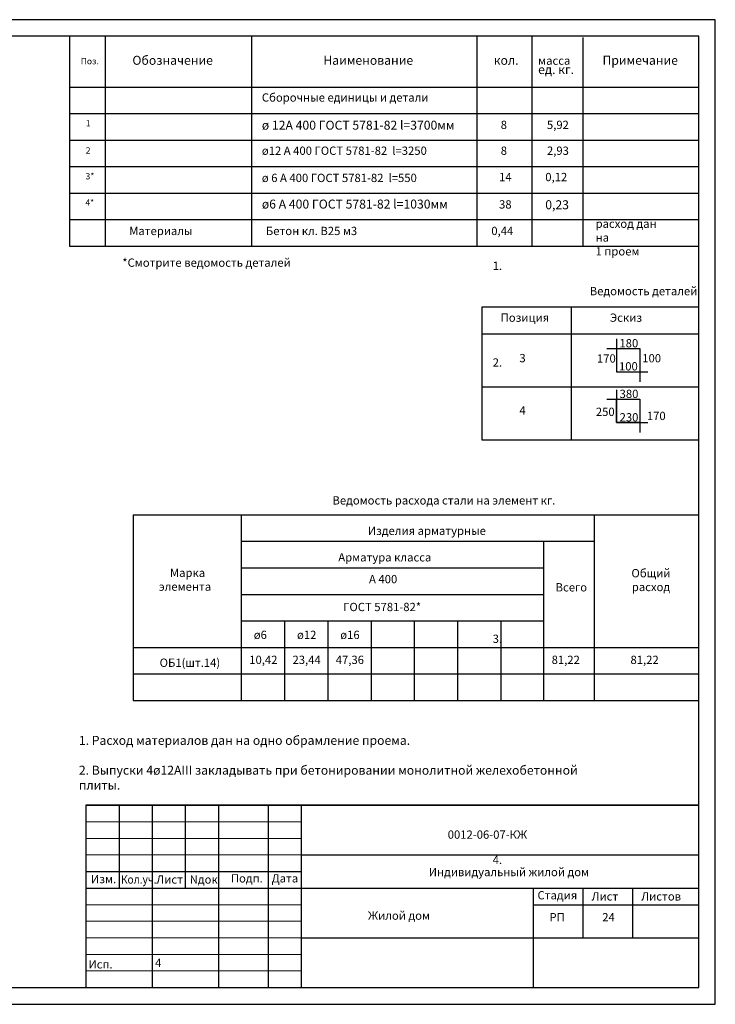
# Model space of a CAD drawing. Units: millimetres. Extents: x -66411 to 503938, y -85534 to 175326.
# Drawn here: x 281606 to 302606, y 895 to 30600 of the extents above; entities that cross this region are included whole.
import ezdxf

# ---------------------------------------------------------------- set-up
doc = ezdxf.new("R2010")
doc.units = ezdxf.units.MM
doc.layers.add('A_Text', color=3, linetype='Continuous')
doc.layers.add('Stena', color=34, linetype='Continuous')
doc.layers.add('Линия', color=14, linetype='Continuous', lineweight=15)
doc.layers.add('Текст', color=250, linetype='Continuous', lineweight=25)
doc.styles.get("Standard").update_dxf_attribs({"font": 'arial.ttf'})
doc.styles.add('style3', font='arial.ttf')

msp = doc.modelspace()

# ---------------------------------------------------------------- linework, layer by layer
at = {"color": 0}
for p, q in [((283105.7, 30100.2), (283105.7, 23767.4)), ((283105.7, 28567.4), (302105.7, 28567.4)), ((283105.7, 27767.4), (302105.7, 27767.4)), ((298605.7, 27617.5), (298605.7, 23767.4)), ((283105.7, 26967.4), (302105.7, 26967.4)), ((283105.7, 26167.4), (302105.7, 26167.4)), ((283105.7, 25367.4), (302105.7, 25367.4)), ((283105.7, 24567.4), (302105.7, 24567.4)), ((283105.7, 24567.4), (302105.7, 24567.4)), ((283105.7, 23767.4), (302105.7, 23767.4)), ((295557.5, 21125.7), (302105.7, 21125.7)), ((295557.5, 19525.7), (302105.7, 19525.7)), ((295557.5, 19525.7), (302105.7, 19525.7)), ((295557.5, 17925.7), (302105.7, 17925.7)), ((285035.9, 15663.3), (302105.7, 15663.3)), ((285035.9, 15663.3), (302105.7, 15663.3)), ((285035.9, 15663.3), (285035.9, 10063.3)), ((288294.3, 14863.3), (298950.9, 14863.3)), ((288294.3, 14063.3), (297422.8, 14063.3)), ((288294.3, 13263.3), (297422.8, 13263.3)), ((288294.3, 12463.3), (297422.8, 12463.3)), ((285035.9, 11663.3), (302105.7, 11663.3)), ((285035.9, 10863.3), (302105.7, 10863.3)), ((285035.9, 10063.3), (302105.7, 10063.3))]:
    msp.add_line(p, q, dxfattribs=at)
for points in [[(284185.5, 30100.2), (284185.5, 23767.4)], [(288605.7, 30100.2), (288605.7, 23767.4)], [(295406.3, 30100.2), (295406.3, 23767.4)], [(297065.2, 30100.2), (297065.2, 23767.4)], [(298605.7, 30067.4), (298605.7, 23767.4)], [(283105.7, 28567.4), (302105.7, 28567.4)], [(302105.7, 21925.7), (295557.5, 21925.7), (295557.5, 17925.7)], [(298253.4, 21925.7), (298253.4, 17925.7)], [(299626.8, 20968.7), (299626.8, 19974.7), (300571.9, 19974.7)], [(299334.7, 20681.4), (300330, 20681.4), (300330, 19674.9)], [(299626.8, 19438.4), (299626.8, 18444.5), (300571.9, 18444.5)], [(299334.7, 19151.2), (300330, 19151.2), (300330, 18144.6)], [(285035.9, 15663.3), (285035.9, 10063.3)], [(288294.3, 15663.3), (288294.3, 10063.3)], [(298950.9, 15663.3), (298950.9, 10063.3)], [(297422.8, 14863.3), (297422.8, 10063.3)], [(289600.2, 12463.3), (289600.2, 10063.3)], [(290906, 12463.3), (290906, 10063.3)], [(292211.9, 12463.3), (292211.9, 10063.3)], [(293517.7, 12463.3), (293517.7, 10063.3)], [(294823.6, 12463.3), (294823.6, 10063.3)], [(296129.4, 12463.3), (296129.4, 10063.3)]]:
    msp.add_lwpolyline(points, dxfattribs=at)
msp.add_lwpolyline([(299623.3, 19151.2), (300330, 19151.2), (300330, 18444.5), (299623.3, 18444.5)], close=True, dxfattribs=at)
at = {"layer": 'Stena', "color": 7, "lineweight": 25}
for p, q in [((297105.8, 4400.3), (297105.8, 1400.3)), ((298605.8, 4400.3), (298605.8, 2900.3)), ((300105.8, 4400.3), (300105.8, 2900.3)), ((297105.8, 3900.3), (302105.8, 3900.3))]:
    msp.add_line(p, q, dxfattribs=at)
at = {"layer": 'Stena', "color": 7, "ltscale": 1000}
msp.add_lwpolyline([(260605.8, 900.2), (302605.8, 900.2), (302605.7, 30600.2), (260605.8, 30600.2)], close=True, dxfattribs=at)
at = {"layer": 'Линия', "color": 7, "lineweight": 30}
for p, q in [((302105.7, 6900.3), (283605.8, 6900.2)), ((283605.8, 6900.2), (302105.7, 6900.3)), ((283605.8, 6900.2), (283605.8, 1400.2)), ((284605.8, 6900.2), (284605.8, 4400.2)), ((284605.8, 6900.2), (284605.8, 4400.2)), ((285605.8, 6900.2), (285605.8, 1400.2)), ((285605.8, 6900.2), (285605.8, 1400.2)), ((286605.8, 6900.2), (286605.8, 4400.2)), ((286605.8, 6900.2), (286605.8, 4400.2)), ((287605.8, 6900.2), (287605.8, 1400.2)), ((287605.8, 6900.2), (287605.8, 1400.2)), ((289105.8, 6900.3), (289105.8, 1400.3)), ((289105.8, 6900.3), (289105.8, 1400.3)), ((290105.8, 6900.3), (290105.8, 1400.3)), ((290105.8, 6900.3), (290105.8, 1400.3)), ((302105.7, 6900.3), (295605.8, 6900.3)), ((290105.8, 5400.3), (302105.8, 5400.3)), ((283605.8, 4900.2), (290105.8, 4900.3)), ((283605.8, 4400.2), (302105.8, 4400.3)), ((283605.8, 4400.2), (302105.8, 4400.3)), ((297105.8, 4400.3), (297105.8, 1400.3)), ((298605.8, 4400.3), (298605.8, 2900.3)), ((300105.8, 4400.3), (300105.8, 2900.3)), ((297105.8, 3900.3), (302105.8, 3900.3)), ((290105.8, 2900.3), (302105.8, 2900.3))]:
    msp.add_line(p, q, dxfattribs=at)
at = {"layer": 'Линия', "color": 7, "lineweight": 0}
for p, q in [((283605.8, 6400.2), (290105.8, 6400.3)), ((283605.8, 5900.2), (290105.8, 5900.3)), ((283605.8, 5400.2), (290105.8, 5400.3)), ((283605.8, 3900.2), (290105.8, 3900.3)), ((283605.8, 3400.2), (290105.8, 3400.3)), ((283605.8, 2900.2), (290105.8, 2900.3)), ((283605.8, 2400.2), (290105.8, 2400.3)), ((283605.8, 1900.2), (290105.8, 1900.3))]:
    msp.add_line(p, q, dxfattribs=at)
at = {"layer": 'Линия', "color": 7, "lineweight": 30}
msp.add_lwpolyline([(262605.8, 1400.2), (302105.7, 1400.2), (302105.7, 30100.2), (262605.8, 30100.2)], close=True, dxfattribs=at)

# ---------------------------------------------------------------- texts
at = {"color": 0}
for s, p in [('Обозначение', (285008.2, 29240.1)), ('Наименование', (290772.7, 29240.1)), ('кол.', (295917.2, 29240.1)), ('Примечание', (299201.5, 29240.1)), ('ед. кг.', (297256.4, 28960.8))]:
    msp.add_text(s, height=270, dxfattribs=at).set_placement(p)
at = {"color": 0, "style": 'style3'}
msp.add_text('масса', height=250, dxfattribs=at).set_placement((297256.4, 29240.1))
at = {"color": 0}
for s, insert, char_height, width, attachment_point in [('{\\fTimes New Roman|b0|i0|c204|p18;\\H0.7055x;Поз.}', (283446.2, 29444.7), 270, 172.355, 1), ('{\\fTimes New Roman|b0|i0|c204|p18;Сборочные единицы и детали}', (288915.8, 28378.2), 250, 26246, 1), ('{\\fTimes New Roman|b0|i0|c204|p18;\\H0.7055x;1}', (283600.5, 27578.2), 270, 26246, 1), ('ø 12{\\fTimes New Roman|b0|i0|c204|p18;А 400\\fTimes New Roman|b0|i0|c0|p18; \\fTimes New Roman|b0|i0|c204|p18;ГОСТ\\fTimes New Roman|b0|i0|c0|p18; 5781-82 l=3700\\fTimes New Roman|b0|i0|c204|p18;мм}', (288915.8, 27552.2), 270, 6519.334, 1), ('{\\fTimes New Roman|b0|i0|c204|p18;8}', (296127.9, 27552.2), 250, 348.804, 1), ('{\\fTimes New Roman|b0|i0|c204|p18;5,92}', (297522.3, 27552.2), 250, 861.869, 1), ('{\\fTimes New Roman|b0|i0|c204|p18;\\H0.7055x;2}', (283600.5, 26752.2), 270, 26246, 1), ('ø12 {\\fTimes New Roman|b0|i0|c204|p18;A 400 ГОСТ 5781-82  l=3250}', (288915.8, 26772.6), 250, 5410.526, 1), ('{\\fTimes New Roman|b0|i0|c204|p18;2,93}', (297522.3, 26772.6), 250, 872.068, 1), ('{\\fTimes New Roman|b0|i0|c204|p18;\\H0.7055x;3*}', (283593.5, 25972.6), 270, 26246, 1), ('ø 6 {\\fTimes New Roman|b0|i0|c204|p18;А 400\\fTimes New Roman|b0|i0|c0|p18; \\fTimes New Roman|b0|i0|c204|p18;ГОСТ\\fTimes New Roman|b0|i0|c0|p18; 5781-82\\fTimes New Roman|b0|i0|c204|p18; \\fTimes New Roman|b0|i0|c0|p18; l=550}', (288915.8, 25952.2), 250, 6094.006, 1), ('{\\fTimes New Roman|b0|i0|c204|p18;14}', (296077.4, 25978.2), 250, 298.299, 1), ('{\\fTimes New Roman|b0|i0|c204|p18;0,12}', (297471.8, 25978.2), 250, 1147.338, 1), ('{\\fTimes New Roman|b0|i0|c204|p18;\\H0.7055x;4*}', (283587.9, 25178.2), 270, 26246, 1), ('ø6 {\\fTimes New Roman|b0|i0|c204|p18;A 400 ГОСТ 5781-82 l=1030мм}', (288915.8, 25172.6), 270, 5804.598, 1), ('{\\fTimes New Roman|b0|i0|c204|p18;38}', (296077.4, 25152.2), 250, 411.611, 1), ('{\\fTimes New Roman|b0|i0|c204|p18;0,23}', (297471.8, 25152.2), 270, 576.965, 1), ('{\\fTimes New Roman|b0|i0|c204|p18;расход дан на \\P1 проем}', (298991.1, 24570.7), 250, 2257.984, 1), ('Материалы                             Бетон кл. В25 м3                                                     0,44                      ^I^I^I^I^I^I^I^I^I^I^I^I^I^I', (284912, 24352.2), 250, 14421.963, 1), ('{\\fTimes New Roman|b0|i0|c204|p18;*Cмотрите ведомость деталей}', (284703.8, 23395.8), 250, 7138.604, 1), ('\\pi-375,l750,t750,7851;{\\fTimes New Roman|b0|i0|c204|p18;1.^IСечение} 2-2 {\\fTimes New Roman|b0|i0|c204|p18;смотри} {\\fTimes New Roman|b0|i0|c204|p18;на} {\\fTimes New Roman|b0|i0|c204|p18;листе} {\\fTimes New Roman|b0|i0|c204|p18;КЖ}-23.\\P{\\fTimes New Roman|b0|i0|c204|p18;2.^IПроем} {\\fTimes New Roman|b0|i0|c204|p18;лестничной} {\\fTimes New Roman|b0|i0|c204|p18;клетки} {\\fTimes New Roman|b0|i0|c204|p18;обрамить} [12 {\\fTimes New Roman|b0|i0|c204|p18;по} {\\fTimes New Roman|b0|i0|c204|p18;периметру} {\\fTimes New Roman|b0|i0|c204|p18;до} {\\fTimes New Roman|b0|i0|c204|p18;бетонирования} {\\fTimes New Roman|b0|i0|c204|p18;монолитного} {\\fTimes New Roman|b0|i0|c204|p18;перекрытия}, {\\fTimes New Roman|b0|i0|c204|p18;приварить} [12 {\\fTimes New Roman|b0|i0|c204|p18;к} {\\fTimes New Roman|b0|i0|c204|p18;рабочей} {\\fTimes New Roman|b0|i0|c204|p18;арматуре}. {\\fTimes New Roman|b0|i0|c204|p18;Расход} [12-15,8 {\\fTimes New Roman|b0|i0|c204|p18;п}.{\\fTimes New Roman|b0|i0|c204|p18;м}.\\P{\\fTimes New Roman|b0|i0|c204|p18;3.^IАрматура} ø16{\\fTimes New Roman|b0|i0|c204|p18;А}III {\\fTimes New Roman|b0|i0|c204|p18;и} {\\fTimes New Roman|b0|i0|c204|p18;арматура} ø6{\\fTimes New Roman|b0|i0|c204|p18;А}I {\\fTimes New Roman|b0|i0|c204|p18;даны} {\\fTimes New Roman|b0|i0|c204|p18;в} {\\fTimes New Roman|b0|i0|c204|p18;спецификации} {\\fTimes New Roman|b0|i0|c204|p18;на} {\\fTimes New Roman|b0|i0|c204|p18;монолитную} {\\fTimes New Roman|b0|i0|c204|p18;перемычку} {\\fTimes New Roman|b0|i0|c204|p18;над} {\\fTimes New Roman|b0|i0|c204|p18;проемом} {\\fTimes New Roman|b0|i0|c204|p18;лестничной} {\\fTimes New Roman|b0|i0|c204|p18;клетки}.\\P{\\fTimes New Roman|b0|i0|c204|p18;4.^IСтержни} {\\fTimes New Roman|b0|i0|c204|p18;сваривать} {\\fTimes New Roman|b0|i0|c204|p18;между} {\\fTimes New Roman|b0|i0|c204|p18;собой} {\\fTimes New Roman|b0|i0|c204|p18;ручной} {\\fTimes New Roman|b0|i0|c204|p18;дуговой} {\\fTimes New Roman|b0|i0|c204|p18;точечными} {\\fTimes New Roman|b0|i0|c204|p18;прихватками} ({\\fTimes New Roman|b0|i0|c204|p18;каждый} {\\fTimes New Roman|b0|i0|c204|p18;стык}).', (202134.4, 12131), 250, 16226.996, 4), ('{\\fTimes New Roman|b0|i0|c204|p18;Ведомость деталей}', (298814.7, 22536.5), 250, 3529.305, 1), ('{\\fTimes New Roman|b0|i0|c204|p18;Позиция}', (296125.1, 21736.5), 250, 2213.033, 1), ('{\\fTimes New Roman|b0|i0|c204|p18;Эскиз}', (299424.5, 21736.5), 250, 1588.921, 1), ('{\\fTimes New Roman|b0|i0|c204|p18;180}', (299710.5, 20964.4), 250, 559.716, 1), ('{\\fTimes New Roman|b0|i0|c204|p18;3}', (296691.4, 20516.2), 250, 483.869, 1), ('{\\fTimes New Roman|b0|i0|c204|p18;170}', (299032.4, 20504.9), 250, 559.716, 1), ('{\\fTimes New Roman|b0|i0|c204|p18;100}', (300400.5, 20512.4), 250, 559.716, 1), ('{\\fTimes New Roman|b0|i0|c204|p18;100}', (299697.3, 20267.5), 250, 559.716, 1), ('{\\fTimes New Roman|b0|i0|c204|p18;380}', (299716.2, 19436.9), 250, 559.716, 1), ('{\\fTimes New Roman|b0|i0|c204|p18;4}', (296691.4, 18936.5), 250, 351.583, 1), ('{\\fTimes New Roman|b0|i0|c204|p18;250}', (298999.2, 18894.9), 250, 559.716, 1), ('{\\fTimes New Roman|b0|i0|c204|p18;230}', (299716.2, 18730.2), 250, 559.716, 1), ('{\\fTimes New Roman|b0|i0|c204|p18;170}', (300539.2, 18771.3), 250, 559.716, 1), ('{\\fTimes New Roman|b0|i0|c204|p18;Ведомость расхода стали на элемент кг.}', (291047.4, 16223), 250, 7138.604, 1), ('{\\fTimes New Roman|b0|i0|c204|p18;Изделия арматурные}', (292113.7, 15305.3), 250, 26246, 1), ('{\\fTimes New Roman|b0|i0|c204|p18;Арматура класса}', (291224.4, 14505.3), 250, 26246, 1), ('{\\fTimes New Roman|b0|i0|c204|p18;  Марка\\Pэлемента}', (286596.2, 13705.1), 250, 1935.827, 5), ('{\\fTimes New Roman|b0|i0|c204|p18;Общий \\Pрасход}', (300662.8, 13693.5), 250, 16226.996, 5), ('{\\fTimes New Roman|b0|i0|c204|p18;А 400}', (292151.8, 13848.3), 250, 1742.589, 1), ('{\\fTimes New Roman|b0|i0|c204|p18;ГОСТ 5781-82*}', (291369, 13007.3), 250, 2886.226, 1), ('{\\C0;ø\\fTimes New Roman|b0|i0|c238|p18;\\C7;12}', (289977.8, 12166.2), 250, 73.118, 1), ('{\\C0;ø1\\fTimes New Roman|b0|i0|c238|p18;\\C7;6}', (291283.7, 12166.2), 250, 278.117, 1), ('{\\fTimes New Roman|b0|i0|c204|p18;ОБ1(шт.14)}', (285830.4, 11325.8), 250, 439.826, 1), ('{\\fTimes New Roman|b0|i0|c238|p18;\\C0;10\\fTimes New Roman|b0|i0|c204|p18;,42}', (288535.9, 11412.4), 250, 1127.381, 1), ('{\\fTimes New Roman|b0|i0|c238|p18;\\C0;23,44}', (289841.8, 11412.4), 250, 1127.381, 1), ('{\\fTimes New Roman|b0|i0|c238|p18;\\C0;47,36}', (291147.6, 11412.4), 250, 1127.381, 1), ('{\\fTimes New Roman|b0|i0|c238|p18;\\C0;81,22}', (297664.4, 11412.4), 250, 1127.381, 1), ('{\\fTimes New Roman|b0|i0|c238|p18;\\C0;81,22}', (300045.2, 11412.4), 250, 1127.381, 1), ('{\\fTimes New Roman|b0|i0|c204|p18;\\C0;1. Расход материалов дан на одно обрамление проема.\\P\\P2. Выпуски 4\\fTimes New Roman|b0|i0|c0|p18;ø12\\fTimes New Roman|b0|i0|c204|p18;АIII закладывать при бетонировании монолитной желехобетонной плиты.}', (283393.4, 8992.9), 270, 15689.729, 1)]:
    msp.add_mtext(s, dxfattribs=dict(at, insert=insert, char_height=char_height, width=width, attachment_point=attachment_point))
at = {"color": 0, "char_height": 250, "attachment_point": 1}
for s, insert in [('{\\fTimes New Roman|b0|i0|c204|p18;8}', (296127.9, 26772.6)), ('{\\C0;ø\\fTimes New Roman|b0|i0|c238|p18;\\C7;6}', (288672, 12166.2))]:
    msp.add_mtext(s, dxfattribs=dict(at, insert=insert))
at = {"color": 0, "insert": (297784.1, 13601), "char_height": 354.361, "width": 26246, "attachment_point": 1, "style": 'style3'}
msp.add_mtext('{\\fTimes New Roman|b0|i0|c204|p18;\\H0.7055x;Всего}', dxfattribs=at)
at = {"layer": 'A_Text', "color": 7, "char_height": 354.361, "width": 26246, "attachment_point": 1, "style": 'style3'}
for s, insert in [('{\\fTimes New Roman|b0|i0|c204|p18;\\H0.7055x;РП\\fArial|b0|i0|c204|p34;\\H1.417x;}', (297596.5, 3648.5)), ('{\\fTimes New Roman|b0|i0|c0|p18;\\H0.7055x;24}', (299193.3, 3648.5))]:
    msp.add_mtext(s, dxfattribs=dict(at, insert=insert))
at = {"layer": 'Текст', "color": 7, "linetype": 'Continuous', "lineweight": 5, "ltscale": 1000}
for s, p in [('0012-06-07-КЖ', (294527.5, 5890.2)), ('Изм.', (283758.1, 4549)), ('Лист', (285729.6, 4536.2)), ('Nдок', (286739.4, 4536.2)), ('Подп.', (287981.7, 4570.2)), ('Дата', (289211, 4570.2)), ('Стадия', (297237.9, 4060.4)), ('Лист', (298870.7, 4026.4)), ('Листов', (300367.4, 4026.4)), ('Жилой дом', (292119.8, 3445.8)), ('Исп.', (283681.7, 1976.9)), ('4', (285694.6, 2021.1))]:
    msp.add_text(s, height=250, dxfattribs=at).set_placement(p)
at = {"layer": 'Текст', "color": 7, "linetype": 'Continuous', "lineweight": 5, "ltscale": 1000, "width": 0.9}
msp.add_text('Кол.уч.', height=250, dxfattribs=at).set_placement((284662.4, 4536.2))
at = {"layer": 'Текст', "color": 7, "linetype": 'Continuous', "lineweight": 5, "ltscale": 1000, "insert": (296373.7, 4884.6), "char_height": 250, "width": 16226.996, "attachment_point": 5}
msp.add_mtext('{\\fTimes New Roman|b0|i0|c204|p18;Индивидуальный жилой дом}', dxfattribs=at)

doc.saveas('drawing.dxf')
